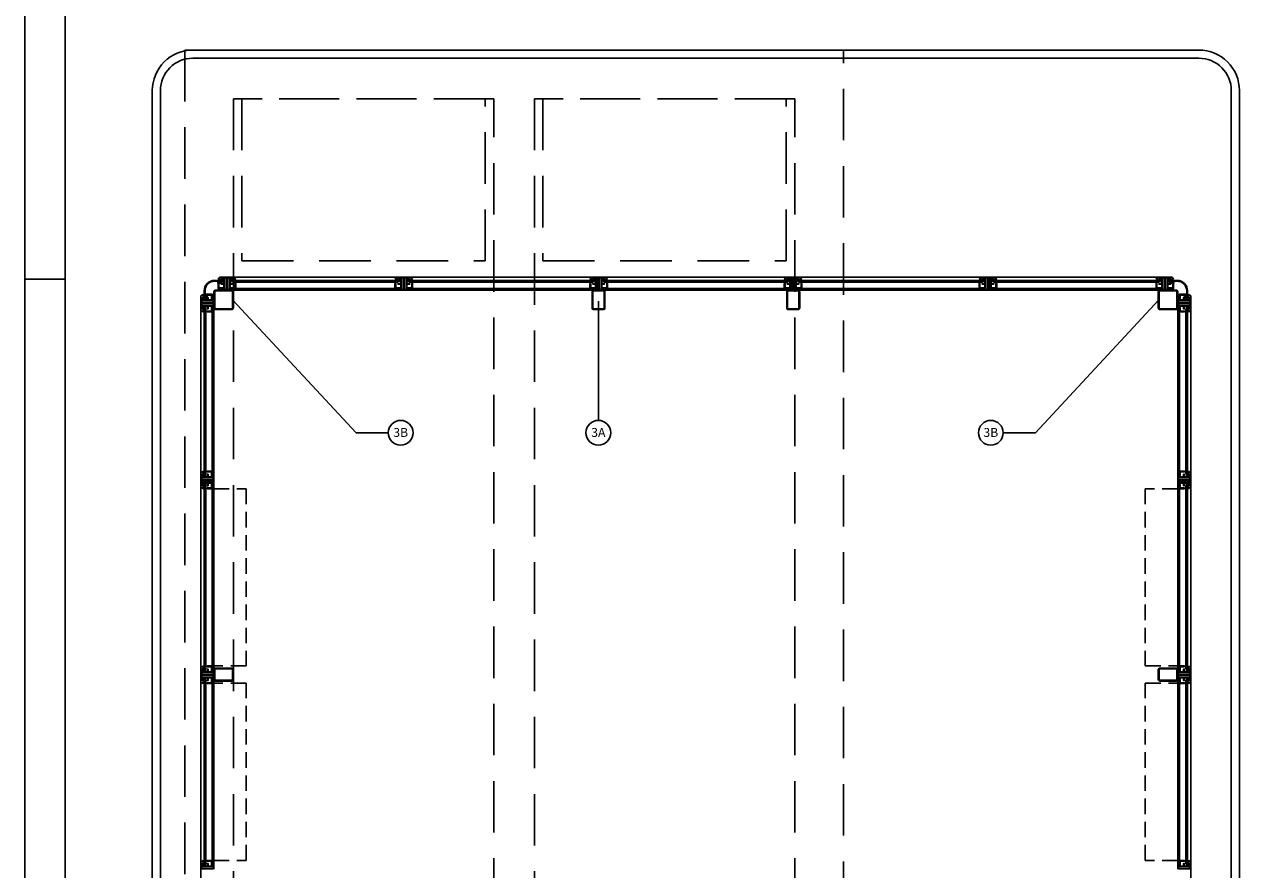
# Model space of a CAD drawing. Units: millimetres. Extents: x -26579 to -10535, y 8649 to 16131.
# Drawn here: x -26554 to -25790, y 14901 to 15421 of the extents above; entities that cross this region are included whole.
import ezdxf
from ezdxf.enums import TextEntityAlignment as Align

# ---------------------------------------------------------------- set-up
doc = ezdxf.new("R2010")
doc.units = ezdxf.units.MM
doc.linetypes.add('CONTINUA', pattern=[0])
doc.linetypes.add('LÍNEAS_OCULTAS2', pattern=[4.7625, 3.175, -1.5875])
for name, color, linetype in [('2', 9, 'Continuous'), ('A-PROYECCION', 9, 'LÍNEAS_OCULTAS2'), ('ESTRUCTURA1', 135, 'Continuous'), ('TEXTO', 7, 'Continuous')]:
    doc.layers.add(name, color=color, linetype=linetype)
doc.styles.add('ROMANS', font='txt')

msp = doc.modelspace()

# ---------------------------------------------------------------- linework, layer by layer
msp.add_line((-26528.68, 15264.34), (-26553.68, 15264.34))
for points in [[(-26553.68, 14521.84), (-23378.68, 14521.84), (-23378.68, 16031.84), (-26553.68, 16031.84)], [(-26528.68, 14546.84), (-23403.68, 14546.84), (-23403.68, 16006.84), (-26528.68, 16006.84)]]:
    msp.add_lwpolyline(points, close=True)
at = {"layer": '2', "linetype": 'CONTINUA', "ltscale": 10}
for p, q in [((-26425.6, 15251.62), (-26349.51, 15169.7)), ((-26200.2, 15250.86), (-26200.2, 15177.33)), ((-25854.73, 15251.62), (-25930.82, 15169.7)), ((-26349.51, 15169.7), (-26329.62, 15169.7)), ((-25930.82, 15169.7), (-25950.7, 15169.7))]:
    msp.add_line(p, q, dxfattribs=at)
at = {"layer": '2'}
for points in [[(-26055.1, 14635.62), (-25830.1, 14635.62, 0.414214), (-25805.1, 14660.62), (-25805.1, 15380.62, 0.414214), (-25830.1, 15405.62), (-26450.1, 15405.62, 0.414214), (-26475.1, 15380.62), (-26475.1, 14660.62, 0.414214), (-26450.1, 14635.62), (-26225.1, 14635.62)], [(-26055.1, 14640.62), (-25830.1, 14640.62, 0.414214), (-25810.1, 14660.62), (-25810.1, 15380.62, 0.414214), (-25830.1, 15400.62), (-26450.1, 15400.62, 0.414214), (-26470.1, 15380.62), (-26470.1, 14660.62, 0.414214), (-26450.1, 14640.62), (-26225.1, 14640.62)]]:
    msp.add_lwpolyline(points, format="xyb", dxfattribs=at)
at = {"layer": 'A-PROYECCION', "ltscale": 10}
for points in [[(-26049.1, 15405.62), (-26455.1, 15405.62), (-26455.1, 14635.62), (-26049.1, 14635.62)], [(-26419.85, 15275.62), (-26269.85, 15275.62), (-26269.85, 15375.62), (-26419.85, 15375.62)], [(-26234.35, 15275.62), (-26084.35, 15275.62), (-26084.35, 15375.62), (-26234.35, 15375.62)]]:
    msp.add_lwpolyline(points, close=True, dxfattribs=at)
for points in [[(-26264.6, 14875.62), (-26264.6, 15375.62), (-26425.1, 15375.62), (-26425.1, 14875.62), (-26264.6, 14875.62)], [(-26239.6, 14875.62), (-26079.1, 14875.62), (-26079.1, 15375.62), (-26239.6, 15375.62), (-26239.6, 14875.62)]]:
    msp.add_lwpolyline(points, dxfattribs=at)
at = {"layer": 'A-PROYECCION', "ltscale": 3}
for points in [[(-26437.23, 15135.2), (-26417.23, 15135.2), (-26417.23, 15025.92), (-26438.23, 15025.92)], [(-25843.1, 15135.2), (-25863.1, 15135.2), (-25863.1, 15025.92), (-25842.1, 15025.92)], [(-26437.23, 14906.05), (-26417.23, 14906.05), (-26417.23, 15015.33), (-26438.23, 15015.33)], [(-25843.1, 14906.05), (-25863.1, 14906.05), (-25863.1, 15015.33), (-25842.1, 15015.33)]]:
    msp.add_lwpolyline(points, dxfattribs=at)
at = {"layer": 'ESTRUCTURA1', "ltscale": 0.02}
for p, q in [((-25853.01, 15265.62), (-26427.19, 15265.62)), ((-26425.1, 15257.63), (-26324.1, 15257.63)), ((-26423.68, 15258.63), (-26325.52, 15258.62)), ((-26203.98, 15257.63), (-26316.35, 15257.63)), ((-26205.4, 15258.63), (-26314.93, 15258.62)), ((-26083.98, 15257.63), (-26196.35, 15257.63)), ((-26085.4, 15258.63), (-26194.93, 15258.62)), ((-26076.23, 15257.63), (-25963.85, 15257.63)), ((-26074.81, 15258.63), (-25965.27, 15258.62)), ((-25855.1, 15257.63), (-25956.1, 15257.63)), ((-25856.52, 15258.63), (-25954.68, 15258.62)), ((-26445.1, 15247.71), (-26445.1, 14793.53)), ((-26438.1, 15244.2), (-26438.1, 15146.05)), ((-26437.1, 15245.62), (-26437.1, 15144.62)), ((-25843.1, 15245.62), (-25843.1, 15144.62)), ((-25842.1, 15244.2), (-25842.1, 15146.05)), ((-25835.1, 15247.71), (-25835.1, 14793.53)), ((-26438.1, 15025.92), (-26438.1, 15135.45)), ((-26437.1, 15024.5), (-26437.1, 15136.87)), ((-25843.1, 15024.5), (-25843.1, 15136.87)), ((-25842.1, 15025.92), (-25842.1, 15135.45)), ((-26438.1, 15015.33), (-26438.1, 14905.8)), ((-26437.1, 15016.75), (-26437.1, 14904.37)), ((-25843.1, 15016.75), (-25843.1, 14904.37)), ((-25842.1, 15015.33), (-25842.1, 14905.8))]:
    msp.add_line(p, q, dxfattribs=at)
for points in [[(-26431.22, 15263.72), (-26433.58, 15263.72), (-26433.58, 15264.41), (-26434.4, 15264.41), (-26433.55, 15265.62), (-26431.21, 15265.62), (-26431.21, 15264.75), (-26432.77, 15264.75), (-26432.77, 15264.06), (-26431.22, 15264.06), (-26431.22, 15263.72)], [(-26426.98, 15263.72), (-26424.63, 15263.72), (-26424.63, 15264.41), (-26423.8, 15264.41), (-26424.66, 15265.62), (-26426.99, 15265.62), (-26426.99, 15264.75), (-26425.44, 15264.75), (-26425.44, 15264.06), (-26426.98, 15264.06), (-26426.98, 15263.72)], [(-26322.22, 15263.72), (-26324.58, 15263.72), (-26324.58, 15264.41), (-26325.4, 15264.41), (-26324.55, 15265.62), (-26322.21, 15265.62), (-26322.21, 15264.75), (-26323.77, 15264.75), (-26323.77, 15264.06), (-26322.22, 15264.06), (-26322.22, 15263.72)], [(-26320.35, 15265.12), (-26321.52, 15265.12), (-26321.52, 15264.88), (-26322.02, 15264.88), (-26322.02, 15265.62), (-26320.35, 15265.62)], [(-26320.35, 15265.62), (-26320.1, 15265.62)], [(-26320.35, 15258.12), (-26320.35, 15265.12)], [(-26319.85, 15265.62), (-26320.1, 15265.62)], [(-26319.85, 15265.12), (-26318.69, 15265.12), (-26318.69, 15264.88), (-26318.19, 15264.88), (-26318.19, 15265.62), (-26319.85, 15265.62)], [(-26319.85, 15258.12), (-26319.85, 15265.12)], [(-26317.98, 15263.72), (-26315.63, 15263.72), (-26315.63, 15264.41), (-26314.8, 15264.41), (-26315.66, 15265.62), (-26317.99, 15265.62), (-26317.99, 15264.75), (-26316.44, 15264.75), (-26316.44, 15264.06), (-26317.98, 15264.06), (-26317.98, 15263.72)], [(-26202.09, 15263.72), (-26204.45, 15263.72), (-26204.45, 15264.41), (-26205.28, 15264.41), (-26204.42, 15265.62), (-26202.09, 15265.62), (-26202.09, 15264.75), (-26203.64, 15264.75), (-26203.64, 15264.06), (-26202.09, 15264.06), (-26202.09, 15263.72)], [(-26199.98, 15265.62), (-26198.06, 15265.62), (-26198.06, 15264.88), (-26198.56, 15264.88), (-26198.56, 15265.12), (-26199.73, 15265.12), (-26199.73, 15258.12), (-26196.48, 15258.12), (-26196.48, 15258.55), (-26195.98, 15258.55), (-26195.98, 15257.62), (-26199.73, 15257.62), (-26199.98, 15257.62), (-26200.23, 15257.62), (-26203.98, 15257.62), (-26203.98, 15258.55), (-26203.48, 15258.55), (-26203.48, 15258.12), (-26200.23, 15258.12), (-26200.23, 15265.12), (-26201.39, 15265.12), (-26201.39, 15264.88), (-26201.89, 15264.88), (-26201.89, 15265.62), (-26200.23, 15265.62), (-26199.98, 15265.62)], [(-26197.86, 15263.72), (-26195.5, 15263.72), (-26195.5, 15264.41), (-26194.68, 15264.41), (-26195.53, 15265.62), (-26197.87, 15265.62), (-26197.87, 15264.75), (-26196.31, 15264.75), (-26196.31, 15264.06), (-26197.86, 15264.06), (-26197.86, 15263.72)], [(-26082.34, 15263.72), (-26084.7, 15263.72), (-26084.7, 15264.41), (-26085.53, 15264.41), (-26084.67, 15265.62), (-26082.34, 15265.62), (-26082.34, 15264.75), (-26083.89, 15264.75), (-26083.89, 15264.06), (-26082.34, 15264.06), (-26082.34, 15263.72)], [(-26080.23, 15265.62), (-26082.14, 15265.62), (-26082.14, 15264.88), (-26081.64, 15264.88), (-26081.64, 15265.12), (-26080.48, 15265.12), (-26080.48, 15258.12), (-26083.73, 15258.12), (-26083.73, 15258.55), (-26084.23, 15258.55), (-26084.23, 15257.62), (-26080.48, 15257.62), (-26080.23, 15257.62), (-26079.98, 15257.62), (-26076.23, 15257.62), (-26076.23, 15258.55), (-26076.73, 15258.55), (-26076.73, 15258.12), (-26079.98, 15258.12), (-26079.98, 15265.12), (-26078.81, 15265.12), (-26078.81, 15264.88), (-26078.31, 15264.88), (-26078.31, 15265.62), (-26079.98, 15265.62), (-26080.23, 15265.62)], [(-26078.11, 15263.72), (-26075.75, 15263.72), (-26075.75, 15264.41), (-26074.93, 15264.41), (-26075.78, 15265.62), (-26078.12, 15265.62), (-26078.12, 15264.75), (-26076.56, 15264.75), (-26076.56, 15264.06), (-26078.11, 15264.06), (-26078.11, 15263.72)], [(-25962.22, 15263.72), (-25964.58, 15263.72), (-25964.58, 15264.41), (-25965.4, 15264.41), (-25964.55, 15265.62), (-25962.21, 15265.62), (-25962.21, 15264.75), (-25963.77, 15264.75), (-25963.77, 15264.06), (-25962.22, 15264.06), (-25962.22, 15263.72)], [(-25960.35, 15265.12), (-25961.52, 15265.12), (-25961.52, 15264.88), (-25962.02, 15264.88), (-25962.02, 15265.62), (-25960.35, 15265.62)], [(-25960.35, 15265.62), (-25960.1, 15265.62)], [(-25960.35, 15258.12), (-25960.35, 15265.12)], [(-25959.85, 15265.62), (-25960.1, 15265.62)], [(-25959.85, 15265.12), (-25958.69, 15265.12), (-25958.69, 15264.88), (-25958.19, 15264.88), (-25958.19, 15265.62), (-25959.85, 15265.62)], [(-25959.85, 15258.12), (-25959.85, 15265.12)], [(-25957.98, 15263.72), (-25955.63, 15263.72), (-25955.63, 15264.41), (-25954.8, 15264.41), (-25955.66, 15265.62), (-25957.99, 15265.62), (-25957.99, 15264.75), (-25956.44, 15264.75), (-25956.44, 15264.06), (-25957.98, 15264.06), (-25957.98, 15263.72)], [(-25853.22, 15263.72), (-25855.58, 15263.72), (-25855.58, 15264.41), (-25856.4, 15264.41), (-25855.55, 15265.62), (-25853.21, 15265.62), (-25853.21, 15264.75), (-25854.77, 15264.75), (-25854.77, 15264.06), (-25853.22, 15264.06), (-25853.22, 15263.72)], [(-25848.98, 15263.72), (-25846.63, 15263.72), (-25846.63, 15264.41), (-25845.8, 15264.41), (-25846.66, 15265.62), (-25848.99, 15265.62), (-25848.99, 15264.75), (-25847.44, 15264.75), (-25847.44, 15264.06), (-25848.98, 15264.06), (-25848.98, 15263.72)], [(-26320.35, 15258.12), (-26323.6, 15258.12), (-26323.6, 15258.55), (-26324.1, 15258.55), (-26324.1, 15257.62), (-26320.35, 15257.62)], [(-26320.1, 15257.62), (-26320.35, 15257.62)], [(-26320.1, 15257.62), (-26319.85, 15257.62)], [(-26319.85, 15258.12), (-26316.6, 15258.12), (-26316.6, 15258.55), (-26316.1, 15258.55), (-26316.1, 15257.62), (-26319.85, 15257.62)], [(-25960.35, 15258.12), (-25963.6, 15258.12), (-25963.6, 15258.55), (-25964.1, 15258.55), (-25964.1, 15257.62), (-25960.35, 15257.62)], [(-25960.1, 15257.62), (-25960.35, 15257.62)], [(-25960.1, 15257.62), (-25959.85, 15257.62)], [(-25959.85, 15258.12), (-25956.6, 15258.12), (-25956.6, 15258.55), (-25956.1, 15258.55), (-25956.1, 15257.62), (-25959.85, 15257.62)], [(-26443.2, 15251.74), (-26443.2, 15254.1), (-26443.89, 15254.1), (-26443.89, 15254.92), (-26445.1, 15254.07), (-26445.1, 15251.73), (-26444.23, 15251.73), (-26444.23, 15253.29), (-26443.54, 15253.29), (-26443.54, 15251.74), (-26443.2, 15251.74)], [(-26445.1, 15249.62), (-26445.1, 15247.71), (-26444.36, 15247.71), (-26444.36, 15248.21), (-26444.6, 15248.21), (-26444.6, 15249.37), (-26437.6, 15249.37), (-26437.6, 15246.12), (-26438.03, 15246.12), (-26438.03, 15245.62), (-26437.1, 15245.62), (-26437.1, 15249.37), (-26437.1, 15249.62), (-26437.1, 15249.87), (-26437.1, 15253.62), (-26438.03, 15253.62), (-26438.03, 15253.12), (-26437.6, 15253.12), (-26437.6, 15249.87), (-26444.6, 15249.87), (-26444.6, 15251.04), (-26444.36, 15251.04), (-26444.36, 15251.54), (-26445.1, 15251.54), (-26445.1, 15249.87), (-26445.1, 15249.62)], [(-25835.1, 15249.62), (-25835.1, 15247.71), (-25835.85, 15247.71), (-25835.85, 15248.21), (-25835.6, 15248.21), (-25835.6, 15249.37), (-25842.6, 15249.37), (-25842.6, 15246.12), (-25842.18, 15246.12), (-25842.18, 15245.62), (-25843.1, 15245.62), (-25843.1, 15249.37), (-25843.1, 15249.62), (-25843.1, 15249.87), (-25843.1, 15253.62), (-25842.18, 15253.62), (-25842.18, 15253.12), (-25842.6, 15253.12), (-25842.6, 15249.87), (-25835.6, 15249.87), (-25835.6, 15251.04), (-25835.85, 15251.04), (-25835.85, 15251.54), (-25835.1, 15251.54), (-25835.1, 15249.87), (-25835.1, 15249.62)], [(-25837, 15251.74), (-25837, 15254.1), (-25836.31, 15254.1), (-25836.31, 15254.92), (-25835.1, 15254.07), (-25835.1, 15251.73), (-25835.97, 15251.73), (-25835.97, 15253.29), (-25836.67, 15253.29), (-25836.67, 15251.74), (-25837, 15251.74)], [(-26443.2, 15247.51), (-26443.2, 15245.15), (-26443.89, 15245.15), (-26443.89, 15244.32), (-26445.1, 15245.18), (-26445.1, 15247.51), (-26444.23, 15247.51), (-26444.23, 15245.96), (-26443.54, 15245.96), (-26443.54, 15247.51), (-26443.2, 15247.51)], [(-25837, 15247.51), (-25837, 15245.15), (-25836.31, 15245.15), (-25836.31, 15244.32), (-25835.1, 15245.18), (-25835.1, 15247.51), (-25835.97, 15247.51), (-25835.97, 15245.96), (-25836.67, 15245.96), (-25836.67, 15247.51), (-25837, 15247.51)], [(-26443.2, 15142.74), (-26443.2, 15145.1), (-26443.89, 15145.1), (-26443.89, 15145.92), (-26445.1, 15145.07), (-26445.1, 15142.73), (-26444.23, 15142.73), (-26444.23, 15144.29), (-26443.54, 15144.29), (-26443.54, 15142.74), (-26443.2, 15142.74)], [(-26445.1, 15140.62), (-26445.1, 15138.71), (-26444.36, 15138.71), (-26444.36, 15139.21), (-26444.6, 15139.21), (-26444.6, 15140.37), (-26437.6, 15140.37), (-26437.6, 15137.12), (-26438.03, 15137.12), (-26438.03, 15136.62), (-26437.1, 15136.62), (-26437.1, 15140.37), (-26437.1, 15140.62), (-26437.1, 15140.87), (-26437.1, 15144.62), (-26438.03, 15144.62), (-26438.03, 15144.12), (-26437.6, 15144.12), (-26437.6, 15140.87), (-26444.6, 15140.87), (-26444.6, 15142.04), (-26444.36, 15142.04), (-26444.36, 15142.54), (-26445.1, 15142.54), (-26445.1, 15140.87), (-26445.1, 15140.62)], [(-25835.1, 15140.62), (-25835.1, 15138.71), (-25835.85, 15138.71), (-25835.85, 15139.21), (-25835.6, 15139.21), (-25835.6, 15140.37), (-25842.6, 15140.37), (-25842.6, 15137.12), (-25842.18, 15137.12), (-25842.18, 15136.62), (-25843.1, 15136.62), (-25843.1, 15140.37), (-25843.1, 15140.62), (-25843.1, 15140.87), (-25843.1, 15144.62), (-25842.18, 15144.62), (-25842.18, 15144.12), (-25842.6, 15144.12), (-25842.6, 15140.87), (-25835.6, 15140.87), (-25835.6, 15142.04), (-25835.85, 15142.04), (-25835.85, 15142.54), (-25835.1, 15142.54), (-25835.1, 15140.87), (-25835.1, 15140.62)], [(-25837, 15142.74), (-25837, 15145.1), (-25836.31, 15145.1), (-25836.31, 15145.92), (-25835.1, 15145.07), (-25835.1, 15142.73), (-25835.97, 15142.73), (-25835.97, 15144.29), (-25836.67, 15144.29), (-25836.67, 15142.74), (-25837, 15142.74)], [(-26443.2, 15138.51), (-26443.2, 15136.15), (-26443.89, 15136.15), (-26443.89, 15135.32), (-26445.1, 15136.18), (-26445.1, 15138.51), (-26444.23, 15138.51), (-26444.23, 15136.96), (-26443.54, 15136.96), (-26443.54, 15138.51), (-26443.2, 15138.51)], [(-25837, 15138.51), (-25837, 15136.15), (-25836.31, 15136.15), (-25836.31, 15135.32), (-25835.1, 15136.18), (-25835.1, 15138.51), (-25835.97, 15138.51), (-25835.97, 15136.96), (-25836.67, 15136.96), (-25836.67, 15138.51), (-25837, 15138.51)], [(-26443.2, 15022.62), (-26443.2, 15024.98), (-26443.89, 15024.98), (-26443.89, 15025.8), (-26445.1, 15024.95), (-26445.1, 15022.61), (-26444.23, 15022.61), (-26444.23, 15024.17), (-26443.54, 15024.17), (-26443.54, 15022.62), (-26443.2, 15022.62)], [(-26445.1, 15020.5), (-26445.1, 15018.59), (-26444.36, 15018.59), (-26444.36, 15019.09), (-26444.6, 15019.09), (-26444.6, 15020.25), (-26437.6, 15020.25), (-26437.6, 15017), (-26438.03, 15017), (-26438.03, 15016.5), (-26437.1, 15016.5), (-26437.1, 15020.25), (-26437.1, 15020.5), (-26437.1, 15020.75), (-26437.1, 15024.5), (-26438.03, 15024.5), (-26438.03, 15024), (-26437.6, 15024), (-26437.6, 15020.75), (-26444.6, 15020.75), (-26444.6, 15021.91), (-26444.36, 15021.91), (-26444.36, 15022.41), (-26445.1, 15022.41), (-26445.1, 15020.75), (-26445.1, 15020.5)], [(-25835.1, 15020.5), (-25835.1, 15018.59), (-25835.85, 15018.59), (-25835.85, 15019.09), (-25835.6, 15019.09), (-25835.6, 15020.25), (-25842.6, 15020.25), (-25842.6, 15017), (-25842.18, 15017), (-25842.18, 15016.5), (-25843.1, 15016.5), (-25843.1, 15020.25), (-25843.1, 15020.5), (-25843.1, 15020.75), (-25843.1, 15024.5), (-25842.18, 15024.5), (-25842.18, 15024), (-25842.6, 15024), (-25842.6, 15020.75), (-25835.6, 15020.75), (-25835.6, 15021.91), (-25835.85, 15021.91), (-25835.85, 15022.41), (-25835.1, 15022.41), (-25835.1, 15020.75), (-25835.1, 15020.5)], [(-25837, 15022.62), (-25837, 15024.98), (-25836.31, 15024.98), (-25836.31, 15025.8), (-25835.1, 15024.95), (-25835.1, 15022.61), (-25835.97, 15022.61), (-25835.97, 15024.17), (-25836.67, 15024.17), (-25836.67, 15022.62), (-25837, 15022.62)], [(-26443.2, 15018.38), (-26443.2, 15016.02), (-26443.89, 15016.02), (-26443.89, 15015.2), (-26445.1, 15016.05), (-26445.1, 15018.39), (-26444.23, 15018.39), (-26444.23, 15016.83), (-26443.54, 15016.83), (-26443.54, 15018.38), (-26443.2, 15018.38)], [(-25837, 15018.38), (-25837, 15016.02), (-25836.31, 15016.02), (-25836.31, 15015.2), (-25835.1, 15016.05), (-25835.1, 15018.39), (-25835.97, 15018.39), (-25835.97, 15016.83), (-25836.67, 15016.83), (-25836.67, 15018.38), (-25837, 15018.38)], [(-26443.2, 14902.74), (-26443.2, 14905.1), (-26443.89, 14905.1), (-26443.89, 14905.92), (-26445.1, 14905.07), (-26445.1, 14902.73), (-26444.23, 14902.73), (-26444.23, 14904.29), (-26443.54, 14904.29), (-26443.54, 14902.74), (-26443.2, 14902.74)], [(-26445.1, 14900.62), (-26445.1, 14902.54), (-26444.36, 14902.54), (-26444.36, 14902.04), (-26444.6, 14902.04), (-26444.6, 14900.87), (-26437.6, 14900.87), (-26437.6, 14904.12), (-26438.03, 14904.12), (-26438.03, 14904.62), (-26437.1, 14904.62), (-26437.1, 14900.87), (-26437.1, 14900.62)], [(-25835.1, 14900.62), (-25835.1, 14902.54), (-25835.85, 14902.54), (-25835.85, 14902.04), (-25835.6, 14902.04), (-25835.6, 14900.87), (-25842.6, 14900.87), (-25842.6, 14904.12), (-25842.18, 14904.12), (-25842.18, 14904.62), (-25843.1, 14904.62), (-25843.1, 14900.87), (-25843.1, 14900.62)], [(-25837, 14902.74), (-25837, 14905.1), (-25836.31, 14905.1), (-25836.31, 14905.92), (-25835.1, 14905.07), (-25835.1, 14902.73), (-25835.97, 14902.73), (-25835.97, 14904.29), (-25836.67, 14904.29), (-25836.67, 14902.74), (-25837, 14902.74)]]:
    msp.add_lwpolyline(points, dxfattribs=at)
for points in [[(-26428.85, 15257.62), (-26425.1, 15257.62), (-26425.1, 15258.55), (-26425.6, 15258.55), (-26425.6, 15258.12), (-26428.85, 15258.12), (-26428.85, 15265.12), (-26427.69, 15265.12), (-26427.69, 15264.88), (-26427.19, 15264.88), (-26427.19, 15265.62), (-26427.19, 15265.62), (-26431.02, 15265.62), (-26431.02, 15264.88), (-26430.52, 15264.88), (-26430.52, 15265.12), (-26429.35, 15265.12), (-26429.35, 15258.12), (-26432.6, 15258.12), (-26432.6, 15258.55), (-26433.1, 15258.55), (-26433.1, 15257.62), (-26429.35, 15257.62), (-26429.1, 15257.62)], [(-25851.35, 15257.62), (-25855.1, 15257.62), (-25855.1, 15258.55), (-25854.6, 15258.55), (-25854.6, 15258.12), (-25851.35, 15258.12), (-25851.35, 15265.12), (-25852.52, 15265.12), (-25852.52, 15264.88), (-25853.02, 15264.88), (-25853.02, 15265.62), (-25853.02, 15265.62), (-25849.19, 15265.62), (-25849.19, 15264.88), (-25849.69, 15264.88), (-25849.69, 15265.12), (-25850.85, 15265.12), (-25850.85, 15258.12), (-25847.6, 15258.12), (-25847.6, 15258.55), (-25847.1, 15258.55), (-25847.1, 15257.62), (-25850.85, 15257.62), (-25851.1, 15257.62)], [(-26432.64, 15263.12), (-26431.02, 15263.12), (-26431.02, 15261.73), (-26432.64, 15261.73), (-26432.64, 15261.23), (-26431.02, 15261.23), (-26431.02, 15259.12), (-26434.02, 15259.12), (-26434.02, 15261.73), (-26434.52, 15261.73), (-26434.52, 15258.62), (-26430.52, 15258.62), (-26430.52, 15264.62), (-26432.64, 15264.62), (-26432.64, 15264.12), (-26431.23, 15264.12), (-26431.23, 15264.12), (-26431.02, 15264.12), (-26431.02, 15263.62), (-26432.64, 15263.62)], [(-26425.56, 15263.12), (-26427.18, 15263.12), (-26427.18, 15261.73), (-26425.56, 15261.73), (-26425.56, 15261.23), (-26427.18, 15261.23), (-26427.18, 15259.12), (-26424.18, 15259.12), (-26424.18, 15261.73), (-26423.68, 15261.73), (-26423.68, 15258.62), (-26427.68, 15258.62), (-26427.68, 15264.62), (-26425.56, 15264.62), (-26425.56, 15264.12), (-26426.97, 15264.12), (-26426.97, 15264.12), (-26427.18, 15264.12), (-26427.18, 15263.62), (-26425.56, 15263.62)], [(-26323.64, 15263.12), (-26322.02, 15263.12), (-26322.02, 15261.73), (-26323.64, 15261.73), (-26323.64, 15261.23), (-26322.02, 15261.23), (-26322.02, 15259.12), (-26325.02, 15259.12), (-26325.02, 15261.73), (-26325.52, 15261.73), (-26325.52, 15258.62), (-26321.52, 15258.62), (-26321.52, 15264.62), (-26323.64, 15264.62), (-26323.64, 15264.12), (-26322.23, 15264.12), (-26322.23, 15264.12), (-26322.02, 15264.12), (-26322.02, 15263.62), (-26323.64, 15263.62)], [(-26316.56, 15263.12), (-26318.18, 15263.12), (-26318.18, 15261.73), (-26316.56, 15261.73), (-26316.56, 15261.23), (-26318.18, 15261.23), (-26318.18, 15259.12), (-26315.18, 15259.12), (-26315.18, 15261.73), (-26314.68, 15261.73), (-26314.68, 15258.62), (-26318.68, 15258.62), (-26318.68, 15264.62), (-26316.56, 15264.62), (-26316.56, 15264.12), (-26317.97, 15264.12), (-26317.97, 15264.12), (-26318.18, 15264.12), (-26318.18, 15263.62), (-26316.56, 15263.62)], [(-26203.52, 15263.12), (-26201.9, 15263.12), (-26201.9, 15261.73), (-26203.52, 15261.73), (-26203.52, 15261.23), (-26201.9, 15261.23), (-26201.9, 15259.12), (-26204.9, 15259.12), (-26204.9, 15261.73), (-26205.4, 15261.73), (-26205.4, 15258.62), (-26201.4, 15258.62), (-26201.4, 15264.62), (-26203.52, 15264.62), (-26203.52, 15264.12), (-26202.11, 15264.12), (-26202.11, 15264.12), (-26201.9, 15264.12), (-26201.9, 15263.62), (-26203.52, 15263.62)], [(-26196.44, 15263.12), (-26198.05, 15263.12), (-26198.05, 15261.73), (-26196.44, 15261.73), (-26196.44, 15261.23), (-26198.05, 15261.23), (-26198.05, 15259.12), (-26195.05, 15259.12), (-26195.05, 15261.73), (-26194.55, 15261.73), (-26194.55, 15258.62), (-26198.55, 15258.62), (-26198.55, 15264.62), (-26196.44, 15264.62), (-26196.44, 15264.12), (-26197.85, 15264.12), (-26197.85, 15264.12), (-26198.05, 15264.12), (-26198.05, 15263.62), (-26196.44, 15263.62)], [(-26083.77, 15263.12), (-26082.15, 15263.12), (-26082.15, 15261.73), (-26083.77, 15261.73), (-26083.77, 15261.23), (-26082.15, 15261.23), (-26082.15, 15259.12), (-26085.15, 15259.12), (-26085.15, 15261.73), (-26085.65, 15261.73), (-26085.65, 15258.62), (-26081.65, 15258.62), (-26081.65, 15264.62), (-26083.77, 15264.62), (-26083.77, 15264.12), (-26082.36, 15264.12), (-26082.36, 15264.12), (-26082.15, 15264.12), (-26082.15, 15263.62), (-26083.77, 15263.62)], [(-26076.69, 15263.12), (-26078.3, 15263.12), (-26078.3, 15261.73), (-26076.69, 15261.73), (-26076.69, 15261.23), (-26078.3, 15261.23), (-26078.3, 15259.12), (-26075.3, 15259.12), (-26075.3, 15261.73), (-26074.8, 15261.73), (-26074.8, 15258.62), (-26078.8, 15258.62), (-26078.8, 15264.62), (-26076.69, 15264.62), (-26076.69, 15264.12), (-26078.1, 15264.12), (-26078.1, 15264.12), (-26078.3, 15264.12), (-26078.3, 15263.62), (-26076.69, 15263.62)], [(-25963.64, 15263.12), (-25962.02, 15263.12), (-25962.02, 15261.73), (-25963.64, 15261.73), (-25963.64, 15261.23), (-25962.02, 15261.23), (-25962.02, 15259.12), (-25965.02, 15259.12), (-25965.02, 15261.73), (-25965.52, 15261.73), (-25965.52, 15258.62), (-25961.52, 15258.62), (-25961.52, 15264.62), (-25963.64, 15264.62), (-25963.64, 15264.12), (-25962.23, 15264.12), (-25962.23, 15264.12), (-25962.02, 15264.12), (-25962.02, 15263.62), (-25963.64, 15263.62)], [(-25956.56, 15263.12), (-25958.18, 15263.12), (-25958.18, 15261.73), (-25956.56, 15261.73), (-25956.56, 15261.23), (-25958.18, 15261.23), (-25958.18, 15259.12), (-25955.18, 15259.12), (-25955.18, 15261.73), (-25954.68, 15261.73), (-25954.68, 15258.62), (-25958.68, 15258.62), (-25958.68, 15264.62), (-25956.56, 15264.62), (-25956.56, 15264.12), (-25957.97, 15264.12), (-25957.97, 15264.12), (-25958.18, 15264.12), (-25958.18, 15263.62), (-25956.56, 15263.62)], [(-25854.64, 15263.12), (-25853.02, 15263.12), (-25853.02, 15261.73), (-25854.64, 15261.73), (-25854.64, 15261.23), (-25853.02, 15261.23), (-25853.02, 15259.12), (-25856.02, 15259.12), (-25856.02, 15261.73), (-25856.52, 15261.73), (-25856.52, 15258.62), (-25852.52, 15258.62), (-25852.52, 15264.62), (-25854.64, 15264.62), (-25854.64, 15264.12), (-25853.23, 15264.12), (-25853.23, 15264.12), (-25853.02, 15264.12), (-25853.02, 15263.62), (-25854.64, 15263.62)], [(-25847.56, 15263.12), (-25849.18, 15263.12), (-25849.18, 15261.73), (-25847.56, 15261.73), (-25847.56, 15261.23), (-25849.18, 15261.23), (-25849.18, 15259.12), (-25846.18, 15259.12), (-25846.18, 15261.73), (-25845.68, 15261.73), (-25845.68, 15258.62), (-25849.68, 15258.62), (-25849.68, 15264.62), (-25847.56, 15264.62), (-25847.56, 15264.12), (-25848.97, 15264.12), (-25848.97, 15264.12), (-25849.18, 15264.12), (-25849.18, 15263.62), (-25847.56, 15263.62)], [(-26442.6, 15253.17), (-26442.6, 15251.55), (-26441.21, 15251.55), (-26441.21, 15253.17), (-26440.71, 15253.17), (-26440.71, 15251.55), (-26438.6, 15251.55), (-26438.6, 15254.55), (-26441.21, 15254.55), (-26441.21, 15255.05), (-26438.1, 15255.05), (-26438.1, 15251.05), (-26444.1, 15251.05), (-26444.1, 15253.17), (-26443.6, 15253.17), (-26443.6, 15251.76), (-26443.6, 15251.76), (-26443.6, 15251.55), (-26443.1, 15251.55), (-26443.1, 15253.17)], [(-25837.6, 15253.17), (-25837.6, 15251.55), (-25838.99, 15251.55), (-25838.99, 15253.17), (-25839.49, 15253.17), (-25839.49, 15251.55), (-25841.6, 15251.55), (-25841.6, 15254.55), (-25838.99, 15254.55), (-25838.99, 15255.05), (-25842.1, 15255.05), (-25842.1, 15251.05), (-25836.1, 15251.05), (-25836.1, 15253.17), (-25836.6, 15253.17), (-25836.6, 15251.76), (-25836.6, 15251.76), (-25836.6, 15251.55), (-25837.1, 15251.55), (-25837.1, 15253.17)], [(-26442.6, 15246.08), (-26442.6, 15247.7), (-26441.21, 15247.7), (-26441.21, 15246.08), (-26440.71, 15246.08), (-26440.71, 15247.7), (-26438.6, 15247.7), (-26438.6, 15244.7), (-26441.21, 15244.7), (-26441.21, 15244.2), (-26438.1, 15244.2), (-26438.1, 15248.2), (-26444.1, 15248.2), (-26444.1, 15246.08), (-26443.6, 15246.08), (-26443.6, 15247.49), (-26443.6, 15247.49), (-26443.6, 15247.7), (-26443.1, 15247.7), (-26443.1, 15246.08)], [(-25837.6, 15246.08), (-25837.6, 15247.7), (-25838.99, 15247.7), (-25838.99, 15246.08), (-25839.49, 15246.08), (-25839.49, 15247.7), (-25841.6, 15247.7), (-25841.6, 15244.7), (-25838.99, 15244.7), (-25838.99, 15244.2), (-25842.1, 15244.2), (-25842.1, 15248.2), (-25836.1, 15248.2), (-25836.1, 15246.08), (-25836.6, 15246.08), (-25836.6, 15247.49), (-25836.6, 15247.49), (-25836.6, 15247.7), (-25837.1, 15247.7), (-25837.1, 15246.08)], [(-26442.6, 15144.17), (-26442.6, 15142.55), (-26441.21, 15142.55), (-26441.21, 15144.17), (-26440.71, 15144.17), (-26440.71, 15142.55), (-26438.6, 15142.55), (-26438.6, 15145.55), (-26441.21, 15145.55), (-26441.21, 15146.05), (-26438.1, 15146.05), (-26438.1, 15142.05), (-26444.1, 15142.05), (-26444.1, 15144.17), (-26443.6, 15144.17), (-26443.6, 15142.76), (-26443.6, 15142.76), (-26443.6, 15142.55), (-26443.1, 15142.55), (-26443.1, 15144.17)], [(-25837.6, 15144.17), (-25837.6, 15142.55), (-25838.99, 15142.55), (-25838.99, 15144.17), (-25839.49, 15144.17), (-25839.49, 15142.55), (-25841.6, 15142.55), (-25841.6, 15145.55), (-25838.99, 15145.55), (-25838.99, 15146.05), (-25842.1, 15146.05), (-25842.1, 15142.05), (-25836.1, 15142.05), (-25836.1, 15144.17), (-25836.6, 15144.17), (-25836.6, 15142.76), (-25836.6, 15142.76), (-25836.6, 15142.55), (-25837.1, 15142.55), (-25837.1, 15144.17)], [(-26442.6, 15137.08), (-26442.6, 15138.7), (-26441.21, 15138.7), (-26441.21, 15137.08), (-26440.71, 15137.08), (-26440.71, 15138.7), (-26438.6, 15138.7), (-26438.6, 15135.7), (-26441.21, 15135.7), (-26441.21, 15135.2), (-26438.1, 15135.2), (-26438.1, 15139.2), (-26444.1, 15139.2), (-26444.1, 15137.08), (-26443.6, 15137.08), (-26443.6, 15138.49), (-26443.6, 15138.49), (-26443.6, 15138.7), (-26443.1, 15138.7), (-26443.1, 15137.08)], [(-25837.6, 15137.08), (-25837.6, 15138.7), (-25838.99, 15138.7), (-25838.99, 15137.08), (-25839.49, 15137.08), (-25839.49, 15138.7), (-25841.6, 15138.7), (-25841.6, 15135.7), (-25838.99, 15135.7), (-25838.99, 15135.2), (-25842.1, 15135.2), (-25842.1, 15139.2), (-25836.1, 15139.2), (-25836.1, 15137.08), (-25836.6, 15137.08), (-25836.6, 15138.49), (-25836.6, 15138.49), (-25836.6, 15138.7), (-25837.1, 15138.7), (-25837.1, 15137.08)], [(-26442.6, 15024.04), (-26442.6, 15022.42), (-26441.21, 15022.42), (-26441.21, 15024.04), (-26440.71, 15024.04), (-26440.71, 15022.42), (-26438.6, 15022.42), (-26438.6, 15025.42), (-26441.21, 15025.42), (-26441.21, 15025.92), (-26438.1, 15025.92), (-26438.1, 15021.92), (-26444.1, 15021.92), (-26444.1, 15024.04), (-26443.6, 15024.04), (-26443.6, 15022.63), (-26443.6, 15022.63), (-26443.6, 15022.42), (-26443.1, 15022.42), (-26443.1, 15024.04)], [(-25837.6, 15024.04), (-25837.6, 15022.42), (-25838.99, 15022.42), (-25838.99, 15024.04), (-25839.49, 15024.04), (-25839.49, 15022.42), (-25841.6, 15022.42), (-25841.6, 15025.42), (-25838.99, 15025.42), (-25838.99, 15025.92), (-25842.1, 15025.92), (-25842.1, 15021.92), (-25836.1, 15021.92), (-25836.1, 15024.04), (-25836.6, 15024.04), (-25836.6, 15022.63), (-25836.6, 15022.63), (-25836.6, 15022.42), (-25837.1, 15022.42), (-25837.1, 15024.04)], [(-26442.6, 15016.96), (-26442.6, 15018.58), (-26441.21, 15018.58), (-26441.21, 15016.96), (-26440.71, 15016.96), (-26440.71, 15018.58), (-26438.6, 15018.58), (-26438.6, 15015.58), (-26441.21, 15015.58), (-26441.21, 15015.08), (-26438.1, 15015.08), (-26438.1, 15019.08), (-26444.1, 15019.08), (-26444.1, 15016.96), (-26443.6, 15016.96), (-26443.6, 15018.37), (-26443.6, 15018.37), (-26443.6, 15018.58), (-26443.1, 15018.58), (-26443.1, 15016.96)], [(-25837.6, 15016.96), (-25837.6, 15018.58), (-25838.99, 15018.58), (-25838.99, 15016.96), (-25839.49, 15016.96), (-25839.49, 15018.58), (-25841.6, 15018.58), (-25841.6, 15015.58), (-25838.99, 15015.58), (-25838.99, 15015.08), (-25842.1, 15015.08), (-25842.1, 15019.08), (-25836.1, 15019.08), (-25836.1, 15016.96), (-25836.6, 15016.96), (-25836.6, 15018.37), (-25836.6, 15018.37), (-25836.6, 15018.58), (-25837.1, 15018.58), (-25837.1, 15016.96)], [(-26442.6, 14904.17), (-26442.6, 14902.55), (-26441.21, 14902.55), (-26441.21, 14904.17), (-26440.71, 14904.17), (-26440.71, 14902.55), (-26438.6, 14902.55), (-26438.6, 14905.55), (-26441.21, 14905.55), (-26441.21, 14906.05), (-26438.1, 14906.05), (-26438.1, 14902.05), (-26444.1, 14902.05), (-26444.1, 14904.17), (-26443.6, 14904.17), (-26443.6, 14902.76), (-26443.6, 14902.76), (-26443.6, 14902.55), (-26443.1, 14902.55), (-26443.1, 14904.17)], [(-25837.6, 14904.17), (-25837.6, 14902.55), (-25838.99, 14902.55), (-25838.99, 14904.17), (-25839.49, 14904.17), (-25839.49, 14902.55), (-25841.6, 14902.55), (-25841.6, 14905.55), (-25838.99, 14905.55), (-25838.99, 14906.05), (-25842.1, 14906.05), (-25842.1, 14902.05), (-25836.1, 14902.05), (-25836.1, 14904.17), (-25836.6, 14904.17), (-25836.6, 14902.76), (-25836.6, 14902.76), (-25836.6, 14902.55), (-25837.1, 14902.55), (-25837.1, 14904.17)]]:
    msp.add_lwpolyline(points, close=True, dxfattribs=at)
for points in [[(-26436.64, 15263.62), (-26432.64, 15263.62), (-26432.64, 15263.12), (-26434.14, 15263.12), (-26434.14, 15262.35), (-26434.14, 15262.35), (-26432.15, 15262.35), (-26432.15, 15261.85), (-26434.64, 15261.85), (-26434.64, 15263.12), (-26436.64, 15263.12, 0.414214), (-26442.6, 15257.17), (-26442.6, 15255.17), (-26441.33, 15255.17), (-26441.33, 15252.67), (-26441.83, 15252.67), (-26441.83, 15254.67), (-26441.83, 15254.67), (-26442.6, 15254.67), (-26442.6, 15253.17), (-26443.1, 15253.17), (-26443.1, 15257.17, -0.414214)], [(-26437.1, 15246.62), (-26437.1, 15256.62, -0.414214), (-26436.1, 15257.62), (-26426.1, 15257.62, -0.414214), (-26425.1, 15256.62), (-26425.1, 15246.62, -0.414214), (-26426.1, 15245.62), (-26436.1, 15245.62, -0.414214)], [(-26436.6, 15246.62), (-26436.6, 15256.62, -0.414214), (-26436.1, 15257.12), (-26426.1, 15257.12, -0.414214), (-26425.6, 15256.62), (-26425.6, 15246.62, -0.414214), (-26426.1, 15246.12), (-26436.1, 15246.12, -0.414214)], [(-26196.1, 15246.62), (-26196.1, 15256.62, 0.414214), (-26197.1, 15257.62), (-26203.1, 15257.62, 0.414214), (-26204.1, 15256.62), (-26204.1, 15246.62, 0.414214), (-26203.1, 15245.62), (-26197.1, 15245.62, 0.414214)], [(-26196.6, 15246.62), (-26196.6, 15256.62, 0.414214), (-26197.1, 15257.12), (-26203.1, 15257.12, 0.414214), (-26203.6, 15256.62), (-26203.6, 15246.62, 0.414214), (-26203.1, 15246.12), (-26197.1, 15246.12, 0.414214)], [(-26084.1, 15246.62), (-26084.1, 15256.62, -0.414214), (-26083.1, 15257.62), (-26077.1, 15257.62, -0.414214), (-26076.1, 15256.62), (-26076.1, 15246.62, -0.414214), (-26077.1, 15245.62), (-26083.1, 15245.62, -0.414214)], [(-26083.6, 15246.62), (-26083.6, 15256.62, -0.414214), (-26083.1, 15257.12), (-26077.1, 15257.12, -0.414214), (-26076.6, 15256.62), (-26076.6, 15246.62, -0.414214), (-26077.1, 15246.12), (-26083.1, 15246.12, -0.414214)], [(-25843.1, 15246.62), (-25843.1, 15256.62, 0.414214), (-25844.1, 15257.62), (-25854.1, 15257.62, 0.414214), (-25855.1, 15256.62), (-25855.1, 15246.62, 0.414214), (-25854.1, 15245.62), (-25844.1, 15245.62, 0.414214)], [(-25843.6, 15246.62), (-25843.6, 15256.62, 0.414214), (-25844.1, 15257.12), (-25854.1, 15257.12, 0.414214), (-25854.6, 15256.62), (-25854.6, 15246.62, 0.414214), (-25854.1, 15246.12), (-25844.1, 15246.12, 0.414214)], [(-25843.56, 15263.62), (-25847.56, 15263.62), (-25847.56, 15263.12), (-25846.06, 15263.12), (-25846.06, 15262.35), (-25846.06, 15262.35), (-25848.06, 15262.35), (-25848.06, 15261.85), (-25845.56, 15261.85), (-25845.56, 15263.12), (-25843.56, 15263.12, -0.414214), (-25837.6, 15257.17), (-25837.6, 15255.17), (-25838.88, 15255.17), (-25838.88, 15252.67), (-25838.38, 15252.67), (-25838.38, 15254.67), (-25838.38, 15254.67), (-25837.6, 15254.67), (-25837.6, 15253.17), (-25837.1, 15253.17), (-25837.1, 15257.17, 0.414214)], [(-26426.1, 15016.62), (-26436.1, 15016.62, -0.414214), (-26437.1, 15017.62), (-26437.1, 15023.62, -0.414214), (-26436.1, 15024.62), (-26426.1, 15024.62, -0.414214), (-26425.1, 15023.62), (-26425.1, 15017.62, -0.414214)], [(-26426.1, 15017.12), (-26436.1, 15017.12, -0.414214), (-26436.6, 15017.62), (-26436.6, 15023.62, -0.414214), (-26436.1, 15024.12), (-26426.1, 15024.12, -0.414214), (-26425.6, 15023.62), (-26425.6, 15017.62, -0.414214)], [(-25854.1, 15016.62), (-25844.1, 15016.62, 0.414214), (-25843.1, 15017.62), (-25843.1, 15023.62, 0.414214), (-25844.1, 15024.62), (-25854.1, 15024.62, 0.414214), (-25855.1, 15023.62), (-25855.1, 15017.62, 0.414214)], [(-25854.1, 15017.12), (-25844.1, 15017.12, 0.414214), (-25843.6, 15017.62), (-25843.6, 15023.62, 0.414214), (-25844.1, 15024.12), (-25854.1, 15024.12, 0.414214), (-25854.6, 15023.62), (-25854.6, 15017.62, 0.414214)]]:
    msp.add_lwpolyline(points, format="xyb", close=True, dxfattribs=at)
at = {"layer": 'ESTRUCTURA1', "ltscale": 0.02, "const_width": 0.375}
for points in [[(-26434.18, 15264.03, 1), (-26433.8, 15264.03, 1)], [(-26424.03, 15264.03, -1), (-26424.4, 15264.03, -1)], [(-26325.18, 15264.03, 1), (-26324.8, 15264.03, 1)], [(-26315.03, 15264.03, -1), (-26315.4, 15264.03, -1)], [(-26205.05, 15264.03, 1), (-26204.68, 15264.03, 1)], [(-26194.9, 15264.03, -1), (-26195.28, 15264.03, -1)], [(-26085.3, 15264.03, 1), (-26084.93, 15264.03, 1)], [(-26075.15, 15264.03, -1), (-26075.53, 15264.03, -1)], [(-25965.18, 15264.03, 1), (-25964.8, 15264.03, 1)], [(-25955.03, 15264.03, -1), (-25955.4, 15264.03, -1)], [(-25856.18, 15264.03, 1), (-25855.8, 15264.03, 1)], [(-25846.03, 15264.03, -1), (-25846.4, 15264.03, -1)], [(-26443.51, 15254.7, -1), (-26443.51, 15254.33, -1)], [(-25836.7, 15254.7, 1), (-25836.7, 15254.33, 1)], [(-26443.51, 15244.55, 1), (-26443.51, 15244.92, 1)], [(-25836.7, 15244.55, -1), (-25836.7, 15244.92, -1)], [(-26443.51, 15145.7, -1), (-26443.51, 15145.33, -1)], [(-25836.7, 15145.7, 1), (-25836.7, 15145.33, 1)], [(-26443.51, 15135.55, 1), (-26443.51, 15135.92, 1)], [(-25836.7, 15135.55, -1), (-25836.7, 15135.92, -1)], [(-26443.51, 15025.58, -1), (-26443.51, 15025.2, -1)], [(-25836.7, 15025.58, 1), (-25836.7, 15025.2, 1)], [(-26443.51, 15015.42, 1), (-26443.51, 15015.8, 1)], [(-25836.7, 15015.42, -1), (-25836.7, 15015.8, -1)], [(-26443.51, 14905.7, -1), (-26443.51, 14905.33, -1)], [(-25836.7, 14905.7, 1), (-25836.7, 14905.33, 1)]]:
    msp.add_lwpolyline(points, format="xyb", close=True, dxfattribs=at)
at = {"layer": 'ESTRUCTURA1'}
for points in [[(-26323.87, 15263.03), (-26323.87, 15263.63), (-26425.34, 15263.63), (-26425.34, 15263.03), (-26323.87, 15263.03)], [(-26323.87, 15263.03), (-26323.87, 15262.63), (-26425.34, 15262.63), (-26425.34, 15263.03), (-26323.87, 15263.03)], [(-26316.59, 15263.03), (-26316.59, 15263.63), (-26203.74, 15263.63), (-26203.74, 15263.03), (-26316.59, 15263.03)], [(-26316.59, 15263.03), (-26316.59, 15262.63), (-26203.74, 15262.63), (-26203.74, 15263.03), (-26316.59, 15263.03)], [(-26196.59, 15263.03), (-26196.59, 15263.63), (-26083.74, 15263.63), (-26083.74, 15263.03), (-26196.59, 15263.03)], [(-26196.59, 15263.03), (-26196.59, 15262.63), (-26083.74, 15262.63), (-26083.74, 15263.03), (-26196.59, 15263.03)], [(-25963.62, 15263.03), (-25963.62, 15263.63), (-26076.46, 15263.63), (-26076.46, 15263.03), (-25963.62, 15263.03)], [(-25963.62, 15263.03), (-25963.62, 15262.63), (-26076.46, 15262.63), (-26076.46, 15263.03), (-25963.62, 15263.03)], [(-25956.34, 15263.03), (-25956.34, 15263.63), (-25854.87, 15263.63), (-25854.87, 15263.03), (-25956.34, 15263.03)], [(-25956.34, 15263.03), (-25956.34, 15262.63), (-25854.87, 15262.63), (-25854.87, 15263.03), (-25956.34, 15263.03)], [(-26442.5, 15144.39), (-26443.1, 15144.39), (-26443.1, 15245.86), (-26442.5, 15245.86), (-26442.5, 15144.39)], [(-26442.5, 15144.39), (-26442.1, 15144.39), (-26442.1, 15245.86), (-26442.5, 15245.86), (-26442.5, 15144.39)], [(-25837.7, 15144.39), (-25838.1, 15144.39), (-25838.1, 15245.86), (-25837.7, 15245.86), (-25837.7, 15144.39)], [(-25837.7, 15144.39), (-25837.1, 15144.39), (-25837.1, 15245.86), (-25837.7, 15245.86), (-25837.7, 15144.39)], [(-26442.5, 15137.11), (-26443.1, 15137.11), (-26443.1, 15024.26), (-26442.5, 15024.26), (-26442.5, 15137.11)], [(-26442.5, 15137.11), (-26442.1, 15137.11), (-26442.1, 15024.26), (-26442.5, 15024.26), (-26442.5, 15137.11)], [(-25837.7, 15137.11), (-25838.1, 15137.11), (-25838.1, 15024.26), (-25837.7, 15024.26), (-25837.7, 15137.11)], [(-25837.7, 15137.11), (-25837.1, 15137.11), (-25837.1, 15024.26), (-25837.7, 15024.26), (-25837.7, 15137.11)], [(-26442.5, 14904.14), (-26443.1, 14904.14), (-26443.1, 15016.99), (-26442.5, 15016.99), (-26442.5, 14904.14)], [(-26442.5, 14904.14), (-26442.1, 14904.14), (-26442.1, 15016.99), (-26442.5, 15016.99), (-26442.5, 14904.14)], [(-25837.7, 14904.14), (-25838.1, 14904.14), (-25838.1, 15016.99), (-25837.7, 15016.99), (-25837.7, 14904.14)], [(-25837.7, 14904.14), (-25837.1, 14904.14), (-25837.1, 15016.99), (-25837.7, 15016.99), (-25837.7, 14904.14)]]:
    msp.add_lwpolyline(points, dxfattribs=at)
at = {"layer": 'TEXTO', "linetype": 'Continuous'}
for centre in [(-26322, 15169.7), (-26200.2, 15169.7), (-25958.33, 15169.7)]:
    msp.add_circle(centre, 7.63, dxfattribs=at)

# ---------------------------------------------------------------- texts
at = {"layer": 'TEXTO', "linetype": 'Continuous', "style": 'ROMANS'}
for s, p in [('3B', (-26322, 15167.15)), ('3A', (-26200.2, 15167.15)), ('3B', (-25958.33, 15167.15))]:
    msp.add_text(s, height=5.5, dxfattribs=at).set_placement(p, align=Align.CENTER)

doc.saveas('drawing.dxf')
